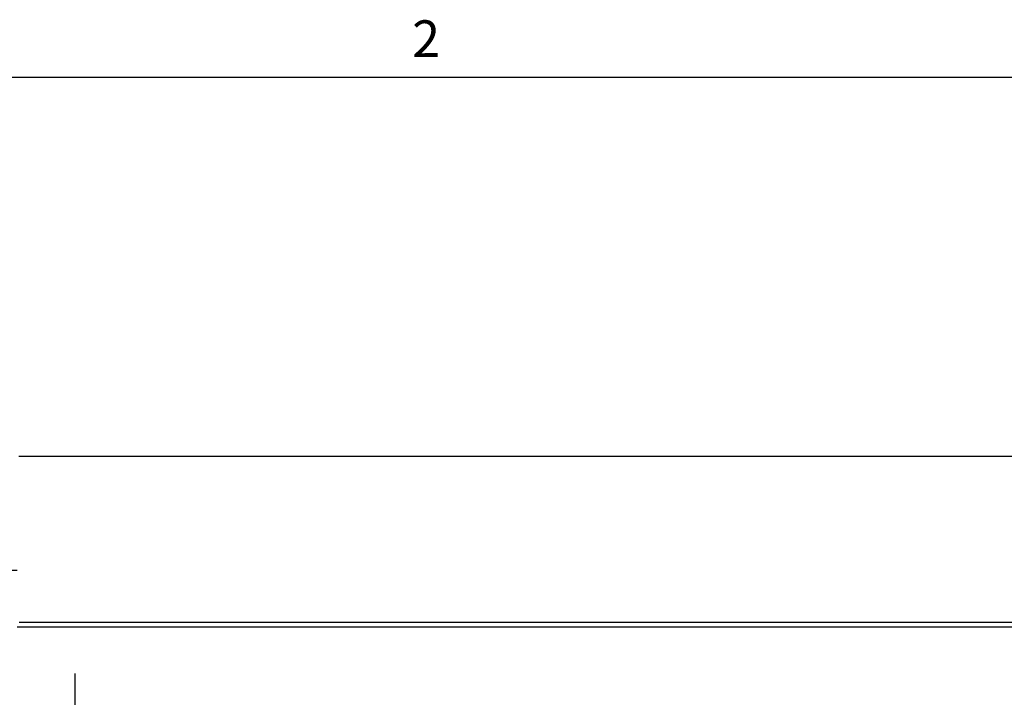
# Paper-space layout 'SHEET 2' of a CAD drawing. Units: inches. Extents: x 0 to 34.5, y 0 to 8.4.
# Drawn here: x 2.1 to 4.1, y 7 to 8.3 of the extents above; entities that cross this region are included whole.
import ezdxf

# ---------------------------------------------------------------- set-up
doc = ezdxf.new("R2010")
doc.units = ezdxf.units.IN
doc.header["$MEASUREMENT"] = 0
doc.layers.add('FORMAT', color=7, linetype='Continuous')
doc.styles.add('SLDTEXTSTYLE0', font='TXT', dxfattribs={"width": 0.605})
doc.dimstyles.new('SLDDIMSTYLE6', dxfattribs={"dimtxt": 0.091003, "dimasz": 0.080892, "dimexe": 0, "dimexo": 0.0625, "dimgap": 0.022751, "dimtad": 0, "dimtih": 1, "dimtoh": 1, "dimdec": 6, "dimlfac": 19.9, "dimrnd": 1e-09, "dimzin": 12, "dimdsep": 46, "dimtxsty": 'SLDTEXTSTYLE0', "dimsah": 1, "dimcen": 0.09, "dimadec": 0, "dimazin": 3, "dimtfac": 1, "dimtdec": 0, "dimtofl": 0, "dimtmove": 0, "dimatfit": 3, "dimfxl": 0, "dimfrac": 2, "dimtolj": 1, "dimtzin": 12, "dimarcsym": 0})
doc.dimstyles.new('SLDDIMSTYLE7', dxfattribs={"dimtxt": 0.091003, "dimasz": 0.080892, "dimexe": 0, "dimexo": 0.0625, "dimgap": 0.022751, "dimtad": 0, "dimtih": 1, "dimtoh": 1, "dimdec": 0, "dimlfac": 19.9, "dimrnd": 1e-09, "dimzin": 12, "dimdsep": 46, "dimtxsty": 'SLDTEXTSTYLE0', "dimsah": 1, "dimcen": 0.09, "dimadec": 0, "dimazin": 3, "dimtfac": 1, "dimtdec": 0, "dimtofl": 0, "dimtmove": 0, "dimatfit": 3, "dimfxl": 0, "dimfrac": 2, "dimtolj": 1, "dimtzin": 12, "dimarcsym": 0})

# ---------------------------------------------------------------- blocks, each defined once
blk = doc.blocks.new('_D_8')
at = {"layer": 'FORMAT'}
for p, q in [((2.2073, 7.0062), (2.2073, 5.0367)), ((5.7956, 5.6997), (5.7956, 5.0367)), ((2.2073, 5.1367), (3.4424, 5.1367)), ((5.7956, 5.1367), (4.5604, 5.1367))]:
    blk.add_line(p, q, dxfattribs=at)
for points in [[(2.2073, 5.1367), (2.2882, 5.1242), (2.2882, 5.1491)], [(5.7956, 5.1367), (5.7147, 5.1491), (5.7147, 5.1242)]]:
    blk.add_solid(points, dxfattribs=at)
at = {"layer": 'FORMAT', "char_height": 0.09375, "attachment_point": 1, "style": 'SLDTEXTSTYLE0'}
for s, insert in [('71 3/8"', (3.5799, 5.2575)), ('CLEAR', (4.0067, 5.2575)), ('OPENING LENGTH', (3.4424, 5.1178))]:
    blk.add_mtext(s, dxfattribs=dict(at, insert=insert))
blk = doc.blocks.new('_D_9')
at = {"layer": 'FORMAT'}
for p, q in [((2.0924, 7.2113), (0.9221, 7.2113)), ((1.0221, 7.2113), (1.0221, 6.737)), ((1.0221, 5.7037), (1.0221, 6.178)), ((2.0924, 5.7037), (0.9221, 5.7037))]:
    blk.add_line(p, q, dxfattribs=at)
for points in [[(1.0221, 7.2113), (1.0097, 7.1304), (1.0346, 7.1304)], [(1.0221, 5.7037), (1.0346, 5.7846), (1.0097, 5.7846)]]:
    blk.add_solid(points, dxfattribs=at)
at = {"layer": 'FORMAT', "char_height": 0.09375, "attachment_point": 1, "style": 'SLDTEXTSTYLE0'}
for s, insert in [('30"', (0.9305, 6.7181)), ('ROUGH', (0.7895, 6.5784)), ('OPENING', (0.7339, 6.4386)), ('WIDTH', (0.8173, 6.2988))]:
    blk.add_mtext(s, dxfattribs=dict(at, insert=insert))

psp = doc.layouts.new('SHEET 2')

# ---------------------------------------------------------------- linework, layer by layer
at = {"color": 8, "linetype": 'Continuous', "lineweight": 18}
psp.add_line((0.329927, 8.19207317), (10.629927, 8.19207317), dxfattribs=at)
at = {"color": 7, "linetype": 'Continuous', "lineweight": 25}
for p, q in [((5.90721581, 7.43807183), (2.09561748, 7.43807183)), ((5.90674337, 7.4379218), (2.09609011, 7.4379218)), ((2.09609011, 7.10813386), (5.90674337, 7.10813386)), ((5.91060915, 7.09855995), (2.09222433, 7.09855995))]:
    psp.add_line(p, q, dxfattribs=at)
at = {"layer": 'FORMAT'}
psp.add_line((0.329927, 8.19207317), (10.629927, 8.19207317), dxfattribs=at)

# ---------------------------------------------------------------- texts
at = {"layer": 'FORMAT', "insert": (2.87801685, 8.30508133), "char_height": 0.07291667, "attachment_point": 1, "style": 'SLDTEXTSTYLE0'}
psp.add_mtext('2', dxfattribs=at)

# ---------------------------------------------------------------- dimensions: what is measured, and where the dimension line sits
at = {"layer": 'FORMAT'}
dim = psp.add_linear_dim(base=(1.02212984, 5.70374326), p1=(2.1923732, 7.21128095), p2=(2.1923732, 5.70374326), angle=90, text='<>\\PROUGH\\POPENING\\PWIDTH', dimstyle='SLDDIMSTYLE7', dxfattribs=at)
dim.commit()
dim.dimension.update_dxf_attribs({"geometry": '_D_9', "text_midpoint": (1.02212984, 6.45751211), "dimtype": 160})
dim = psp.add_linear_dim(base=(5.79556264, 5.13667564), p1=(2.20727421, 7.10620443), p2=(5.79556264, 5.79967177), text='<> CLEAR\\POPENING LENGTH', dimstyle='SLDDIMSTYLE6', dxfattribs=at)
dim.commit()
dim.dimension.update_dxf_attribs({"geometry": '_D_8', "text_midpoint": (4.00141842, 5.13667564), "dimtype": 160})

doc.saveas('drawing.dxf')
